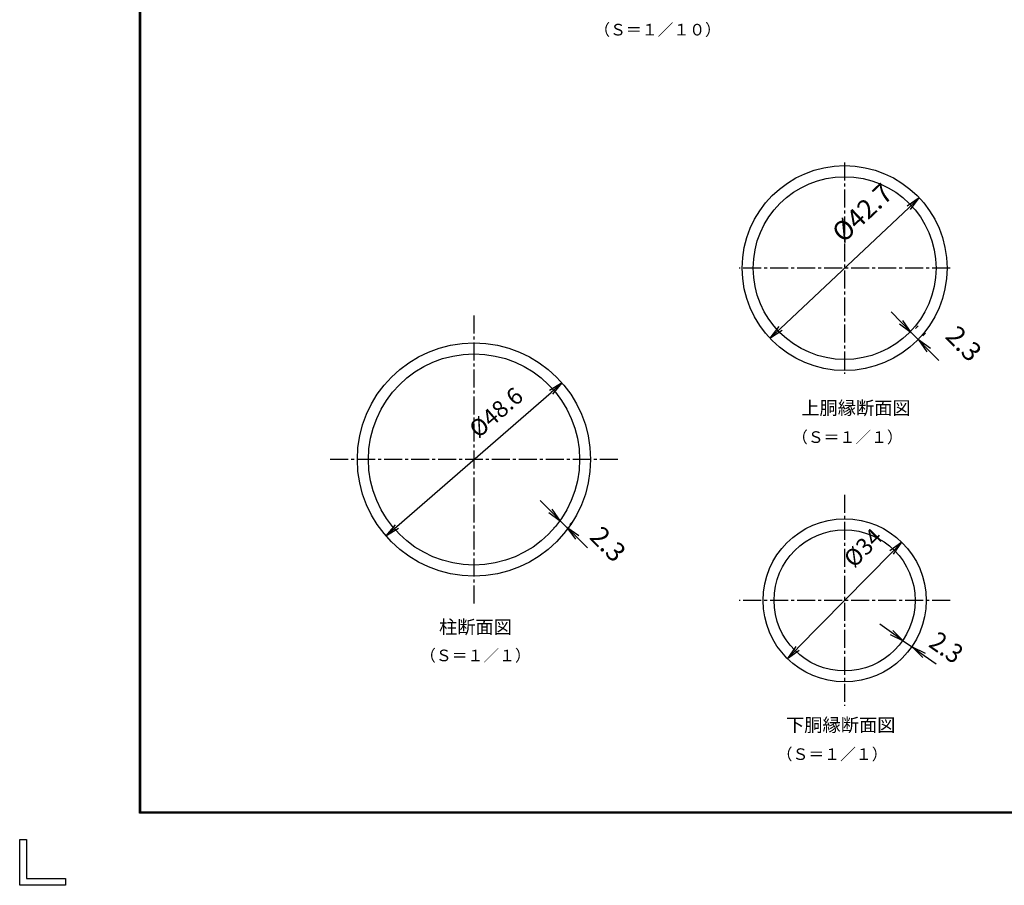
# Model space of a CAD drawing. Extents: x 0 to 5900, y 0 to 4200.
# Drawn here: x 0 to 2052, y 0 to 1804 of the extents above; entities that cross this region are included whole.
import ezdxf
from ezdxf.enums import TextEntityAlignment as Align

# ---------------------------------------------------------------- set-up
doc = ezdxf.new("R2010")
doc.units = 0
doc.header["$LTSCALE"] = 50
doc.header["$MEASUREMENT"] = 0
doc.header["$PDMODE"] = 35
doc.linetypes.add('CENTER2', pattern=[1.125, 0.75, -0.125, 0.125, -0.125])
doc.layers.get('0').update_dxf_attribs({"linetype": 'CONTINUOUS'})
doc.layers.get('DEFPOINTS').update_dxf_attribs({"linetype": 'CONTINUOUS'})
for name, color, linetype in [('1', 7, 'CONTINUOUS'), ('DIMENS-D', 2, 'CONTINUOUS'), ('EXTCNT-L', 4, 'CONTINUOUS'), ('WAKU', 7, 'CONTINUOUS')]:
    doc.layers.add(name, color=color, linetype=linetype)
doc.styles.add('KNJYOKO', font='txt.shx', dxfattribs={"height": 1, "bigfont": 'bigfont'})
doc.styles.add('XT', font='txt.shx', dxfattribs={"width": 0.9, "bigfont": 'bigfont'})
doc.dimstyles.new('ISO1', dxfattribs={"dimscale": 10, "dimtxt": 4, "dimasz": 3, "dimexe": 2, "dimexo": 2, "dimgap": 0.5, "dimtad": 1, "dimdec": 0, "dimdsep": 46, "dimtxsty": 'XT', "dimblk": 'DARROWS', "dimcen": -1, "dimclrd": 2, "dimclre": 1, "dimclrt": 3, "dimadec": 0, "dimazin": 0, "dimtfac": 1, "dimtdec": 0, "dimtix": 1, "dimtmove": 2, "dimatfit": 3, "dimldrblk": 'DARROWS', "dimfxl": 1, "dimtvp": 0.875, "dimtolj": 1, "dimarcsym": 0})
doc.dimstyles.new('ISO2', dxfattribs={"dimscale": 10, "dimtxt": 3.5, "dimasz": 3, "dimexe": 2, "dimexo": 2, "dimgap": 0.5, "dimtad": 1, "dimdec": 0, "dimdsep": 46, "dimtxsty": 'XT', "dimblk": 'DARROWS', "dimcen": -1, "dimclrd": 2, "dimclre": 1, "dimclrt": 3, "dimadec": 0, "dimazin": 0, "dimtfac": 1, "dimtdec": 0, "dimtix": 1, "dimtmove": 2, "dimatfit": 3, "dimldrblk": 'DARROWS', "dimfxl": 1, "dimtolj": 1, "dimarcsym": 0})

# ---------------------------------------------------------------- blocks, each defined once
blk = doc.blocks.new('DARROWS')
at = {"color": 0}
for p, q in [((0, 0), (-1, 0.167)), ((-1, -0.167), (0, 0)), ((0, 0), (-0.999, 0))]:
    blk.add_line(p, q, dxfattribs=at)
blk = doc.blocks.new('*D341')
at = {"layer": 'DEFPOINTS', "color": 0, "transparency": 16777216}
for p in [(1130.2, 1046.7), (763.3, 728)]:
    blk.add_point(p, dxfattribs=at)
at = {"layer": 'DIMENS-D', "color": 2, "lineweight": -2, "transparency": 16777216}
blk.add_line((786, 747.7), (1107.6, 1027), dxfattribs=at)
at = {"layer": 'DIMENS-D', "color": 2, "lineweight": -2, "transparency": 16777216, "xscale": 30, "yscale": 30, "zscale": 30}
for p, rotation in [((1130.2, 1046.7), 40.98273443113602), ((763.3, 728), 220.982734431136)]:
    blk.add_blockref('DARROWS', p, dxfattribs=dict(at, rotation=rotation))
at = {"layer": 'DIMENS-D', "color": 3, "transparency": 16777216, "insert": (992.7, 985.4), "char_height": 35, "attachment_point": 5, "rotation": 40.9827, "style": 'XT'}
blk.add_mtext('\\A1;%%C48.6', dxfattribs=at)
blk = doc.blocks.new('*D342')
at = {"layer": 'DEFPOINTS', "color": 0, "transparency": 16777216}
for p in [(1128.5, 760.3), (1140.6, 745.7), (1132.6, 737.7)]:
    blk.add_point(p, dxfattribs=at)
at = {"layer": 'EXTCNT-L', "color": 2, "lineweight": -2, "transparency": 16777216}
for p, q in [((1106, 780.3), (1084.8, 801.5)), ((1127.2, 759.1), (1140.6, 745.7)), ((1161.8, 724.5), (1183, 703.3))]:
    blk.add_line(p, q, dxfattribs=at)
at = {"layer": 'EXTCNT-L', "color": 1, "lineweight": -2, "transparency": 16777216}
for p, q in [((1146.7, 751.8), (1154.7, 759.9)), ((1114.3, 746.2), (1113.1, 744.9))]:
    blk.add_line(p, q, dxfattribs=at)
at = {"layer": 'EXTCNT-L', "color": 2, "lineweight": -2, "transparency": 16777216, "xscale": 30, "yscale": 30, "zscale": 30}
for p, rotation in [((1127.2, 759.1), 315), ((1140.6, 745.7), 135)]:
    blk.add_blockref('DARROWS', p, dxfattribs=dict(at, rotation=rotation))
at = {"layer": 'EXTCNT-L', "color": 3, "transparency": 16777216, "insert": (1226.1, 711), "char_height": 40, "attachment_point": 5, "rotation": 315, "style": 'XT'}
blk.add_mtext('\\A1;2.3', dxfattribs=at)
blk = doc.blocks.new('*D343')
at = {"layer": 'DEFPOINTS', "color": 0, "transparency": 16777216}
for p in [(1838.3, 714.9), (1600, 472.4)]:
    blk.add_point(p, dxfattribs=at)
at = {"layer": 'DIMENS-D', "color": 2, "lineweight": -2, "transparency": 16777216}
blk.add_line((1621, 493.8), (1817.3, 693.5), dxfattribs=at)
at = {"layer": 'DIMENS-D', "color": 2, "lineweight": -2, "transparency": 16777216, "xscale": 30, "yscale": 30, "zscale": 30}
for p, rotation in [((1838.3, 714.9), 45.49921748258388), ((1600, 472.4), 225.4992174825839)]:
    blk.add_blockref('DARROWS', p, dxfattribs=dict(at, rotation=rotation))
at = {"layer": 'DIMENS-D', "color": 3, "transparency": 16777216, "insert": (1757.5, 703.4), "char_height": 35, "attachment_point": 5, "rotation": 45.4992, "style": 'XT'}
blk.add_mtext('\\A1;%%C34', dxfattribs=at)
blk = doc.blocks.new('*D344')
at = {"layer": '1', "color": 2, "lineweight": -2, "transparency": 16777216}
for p, q in [((1837.1, 1173.3), (1816.1, 1194.8)), ((1858.1, 1151.9), (1873.3, 1136.3)), ((1894.3, 1114.9), (1915.3, 1093.5))]:
    blk.add_line(p, q, dxfattribs=at)
at = {"layer": '1', "color": 1, "lineweight": -2, "transparency": 16777216}
for p, q in [((1866.7, 1160.4), (1872.4, 1165.9)), ((1882, 1144.8), (1887.6, 1150.3))]:
    blk.add_line(p, q, dxfattribs=at)
at = {"layer": 'DEFPOINTS', "color": 0, "transparency": 16777216}
for p in [(1852.5, 1146.4), (1867.7, 1130.8), (1873.3, 1136.3)]:
    blk.add_point(p, dxfattribs=at)
at = {"layer": '1', "color": 2, "lineweight": -2, "transparency": 16777216, "xscale": 30, "yscale": 30, "zscale": 30}
for p, rotation in [((1858.1, 1151.9), 314.4076111158864), ((1873.3, 1136.3), 134.4076111158864)]:
    blk.add_blockref('DARROWS', p, dxfattribs=dict(at, rotation=rotation))
at = {"layer": '1', "color": 3, "transparency": 16777216, "insert": (1967.7, 1128.7), "char_height": 40, "attachment_point": 5, "rotation": 314.4076, "style": 'XT'}
blk.add_mtext('\\A1;2.3', dxfattribs=at)
blk = doc.blocks.new('*D345')
at = {"layer": '1', "color": 2, "lineweight": -2, "transparency": 16777216}
blk.add_line((1585.5, 1160.5), (1852.9, 1411.8), dxfattribs=at)
at = {"layer": 'DEFPOINTS', "color": 0, "transparency": 16777216}
for p in [(1874.7, 1432.3), (1563.6, 1139.9)]:
    blk.add_point(p, dxfattribs=at)
at = {"layer": '1', "color": 2, "lineweight": -2, "transparency": 16777216, "xscale": 30, "yscale": 30, "zscale": 30}
for p, rotation in [((1874.7, 1432.3), 43.22217533226927), ((1563.6, 1139.9), 223.2221753322693)]:
    blk.add_blockref('DARROWS', p, dxfattribs=dict(at, rotation=rotation))
at = {"layer": '1', "color": 3, "transparency": 16777216, "insert": (1755.9, 1401.5), "char_height": 40, "attachment_point": 5, "rotation": 43.2222, "style": 'XT'}
blk.add_mtext('\\A1;%%C42.7', dxfattribs=at)

msp = doc.modelspace()

# ---------------------------------------------------------------- linework, layer by layer
at = {"color": 2, "linetype": 'ByBlock'}
for p, q in [((1816.91205, 526.95597), (1792.36439, 544.20162)), ((1841.45972, 509.71033), (1860.55703, 496.29376)), ((1885.10469, 479.04811), (1909.65235, 461.80247))]:
    msp.add_line(p, q, dxfattribs=at)
at = {"layer": '1', "color": 4, "linetype": 'CENTER2'}
for p, q in [((1719.16706, 1506.12277), (1719.16767, 1066.12277)), ((1939.16706, 1286.12277), (1499.16706, 1286.12246)), ((946.78262, 1187.35179), (946.78323, 587.35179)), ((1246.78262, 887.35179), (646.78262, 887.35149)), ((1719.16706, 813.69117), (1719.16767, 373.69117)), ((1939.16706, 593.69117), (1499.16706, 593.69087))]:
    msp.add_line(p, q, dxfattribs=at)
at = {"layer": '1'}
for radius in [213.5, 190.5]:
    msp.add_circle((1719.16736, 1286.12262), radius, dxfattribs=at)
at = {"layer": '1', "color": 7, "linetype": 'Continuous'}
for centre, radius in [((946.78262, 887.35179), 242.99999), ((946.78262, 887.35179), 220), ((1719.16706, 593.69117), 170), ((1719.16706, 593.69117), 147)]:
    msp.add_circle(centre, radius, dxfattribs=at)
at = {"layer": 'WAKU', "color": 7}
for p, q in [((250, 150), (250, 4050)), ((251.33333, 151.33333), (251.33333, 4048.66667)), ((252.66667, 152.66667), (252.66667, 4047.33333)), ((5750, 150), (250, 150)), ((5748.66667, 151.33333), (251.33333, 151.33333)), ((5747.33333, 152.66667), (252.66667, 152.66667)), ((0, 0), (0, 95.49976)), ((0, 95.49976), (14.32496, 95.49976)), ((14.32496, 95.49976), (14.32496, 14.32496)), ((95.49976, 0), (0, 0)), ((14.32496, 14.32496), (95.49976, 14.32496)), ((95.49976, 14.32496), (95.49976, 0))]:
    msp.add_line(p, q, dxfattribs=at)

# ---------------------------------------------------------------- block references
at = {"color": 2, "linetype": 'ByBlock', "xscale": 30, "yscale": 30, "zscale": 30}
for p, rotation in [((1841.45972, 509.71033), 324.910532820082), ((1860.55703, 496.29376), 144.9105328200821)]:
    msp.add_blockref('DARROWS', p, dxfattribs=dict(at, rotation=rotation))

# ---------------------------------------------------------------- texts
at = {"color": 3, "linetype": 'ByBlock', "style": 'XT', "width": 0.9}
msp.add_text('2.3', height=40, rotation=324.91053282, dxfattribs=at).set_placement((1931.31806, 495.62026), align=Align.MIDDLE_CENTER)
at = {"layer": '1', "color": 4, "linetype": 'Continuous', "style": 'KNJYOKO'}
for s, height, width, p, p2 in [('（Ｓ＝１／１０）', 31.818186, 0.942857, (1197.36866, 1770.84905), (1461.36866, 1770.84905)), ('上胴縁断面図', 34.951456, 0.95, (1628.88494, 980.75469), (1856.88493, 980.75469)), ('（Ｓ＝１／１）', 32.236847, 0.942857, (1609.49281, 921.80835), (1840.49281, 921.80835)), ('柱断面図', 35.820895, 0.95, (873.78347, 524.35179), (1025.78347, 524.35179)), ('（Ｓ＝１／１）', 32.236847, 0.942857, (834.28335, 466.85179), (1065.28335, 466.85179)), ('下胴縁断面図', 34.951456, 0.95, (1597.05992, 320.13751), (1825.05991, 320.13751)), ('（Ｓ＝１／１）', 32.236847, 0.942857, (1577.66779, 261.19117), (1808.66779, 261.19117))]:
    msp.add_text(s, height=height, dxfattribs=dict(at, width=width)).set_placement(p, p2, align=Align.ALIGNED)

# ---------------------------------------------------------------- dimensions: what is measured, and where the dimension line sits
at = {"layer": '1'}
dim = msp.add_diameter_dim_2p(p1=(1563.58914, 1139.91158), p2=(1874.74559, 1432.33365), text='%%C42.7', dimstyle='ISO1', dxfattribs=at)
dim.commit()
dim.dimension.update_dxf_attribs({"geometry": '*D345', "text_midpoint": (1755.91597, 1401.51071), "dimtype": 163})
dim = msp.add_linear_dim(base=(1873.30054, 1136.34888), p1=(1852.45404, 1146.39581), p2=(1867.68416, 1130.84745), angle=314.40761112, text='2.3', dimstyle='ISO1', dxfattribs=at)
dim.commit()
dim.dimension.update_dxf_attribs({"geometry": '*D344', "text_midpoint": (1967.72697, 1128.7154), "dimtype": 161})
at = {"layer": 'DIMENS-D'}
for p1, p2, text, picture, middle in [((763.34017, 727.98473), (1130.22507, 1046.71886), '%%C48.6', '*D341', (992.70436, 985.37967)), ((1600.01083, 472.44022), (1838.32329, 714.94212), '%%C34', '*D343', (1757.53247, 703.42008))]:
    dim = msp.add_diameter_dim_2p(p1=p1, p2=p2, text=text, dimstyle='ISO2', dxfattribs=at)
    dim.commit()
    dim.dimension.update_dxf_attribs({"geometry": picture, "text_midpoint": middle, "dimtype": 163})
at = {"layer": 'EXTCNT-L'}
dim = msp.add_linear_dim(base=(1140.60127, 745.71675), p1=(1128.47543, 760.30785), p2=(1132.55733, 737.67281), angle=315, text='2.3', dimstyle='ISO1', dxfattribs=at)
dim.commit()
dim.dimension.update_dxf_attribs({"geometry": '*D342', "text_midpoint": (1226.0685, 710.98679), "dimtype": 160})

doc.saveas('drawing.dxf')
